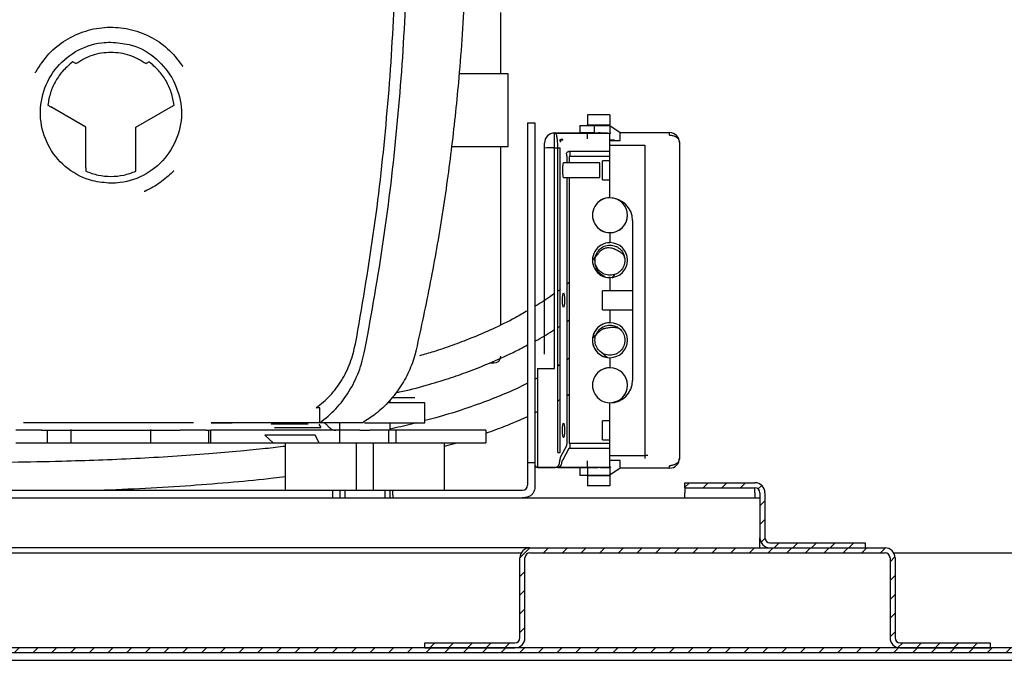
# Model space of a CAD drawing. Units: millimetres. Extents: x 7770 to 975806, y -37393 to 16511.
# Drawn here: x 26413 to 26610, y -30155 to -30027 of the extents above; entities that cross this region are included whole.
import ezdxf

# ---------------------------------------------------------------- set-up
doc = ezdxf.new("R2010")
doc.units = ezdxf.units.MM
doc.layers.add('A_VOLL', color=3, linetype='CONTINUOUS', lineweight=18)
doc.layers.add('VOLL', color=3, linetype='CONTINUOUS', lineweight=25)
pattern_1 = [(45, (-28189.7326, -26062.3688), (-1.87088669, 1.87088669), [])]

msp = doc.modelspace()

# ---------------------------------------------------------------- hatches: boundary and pattern name
at = {"layer": 'A_VOLL', "linetype": 'Continuous', "lineweight": 18}
h = msp.add_hatch(dxfattribs=at)
h.set_pattern_fill('ANSI31', color=6, scale=0.833333, style=0)
h.set_pattern_definition(pattern_1)
edge = h.paths.add_edge_path(flags=0)
edge.add_line((26546.36, -30119.87), (26546.36, -30120.87))
edge.add_line((26546.36, -30120.87), (26560.36, -30120.87))
edge.add_arc((26560.36, -30121.87), 1, 0, 90, ccw=False)
edge.add_line((26561.36, -30121.87), (26561.36, -30130.87))
edge.add_arc((26563.36, -30130.87), 2, 180, 270)
edge.add_line((26563.36, -30132.87), (26582.36, -30132.87))
edge.add_line((26582.36, -30132.87), (26582.36, -30131.87))
edge.add_line((26582.36, -30131.87), (26563.36, -30131.87))
edge.add_arc((26563.36, -30130.87), 1, 180, 270, ccw=False)
edge.add_line((26562.36, -30130.87), (26562.36, -30121.87))
edge.add_arc((26560.36, -30121.87), 2, 0, 90)
edge.add_line((26560.36, -30119.87), (26546.36, -30119.87))
h = msp.add_hatch(dxfattribs=at)
h.set_pattern_fill('ANSI31', color=6, scale=0.833333, style=0)
h.set_pattern_definition([(45, (24160.2748, -33157.7258), (-1.8708867, 1.8708867), [])])
edge = h.paths.add_edge_path(flags=0)
edge.add_line((26494.36, -30151.87), (26494.36, -30152.87))
edge.add_line((26494.36, -30152.87), (26512.36, -30152.87))
edge.add_arc((26512.36, -30150.87), 2, 270, 360)
edge.add_line((26514.36, -30150.87), (26514.36, -30134.87))
edge.add_arc((26515.36, -30134.87), 1, 90, 180, ccw=False)
edge.add_line((26515.36, -30133.87), (26586.36, -30133.87))
edge.add_arc((26586.36, -30134.87), 1, 0, 90, ccw=False)
edge.add_line((26587.36, -30134.87), (26587.36, -30150.87))
edge.add_arc((26589.36, -30150.87), 2, 180, 270)
edge.add_line((26589.36, -30152.87), (26607.36, -30152.87))
edge.add_line((26607.36, -30152.87), (26607.36, -30151.87))
edge.add_line((26607.36, -30151.87), (26589.36, -30151.87))
edge.add_arc((26589.36, -30150.87), 1, 180, 270, ccw=False)
edge.add_line((26588.36, -30150.87), (26588.36, -30134.87))
edge.add_arc((26586.36, -30134.87), 2, 0, 90)
edge.add_line((26586.36, -30132.87), (26515.36, -30132.87))
edge.add_arc((26515.36, -30134.87), 2, 90, 180)
edge.add_line((26513.36, -30134.87), (26513.36, -30150.87))
edge.add_arc((26512.36, -30150.87), 1, 270, 360, ccw=False)
edge.add_line((26512.36, -30151.87), (26494.36, -30151.87))
h = msp.add_hatch(dxfattribs=at)
h.set_pattern_fill('ANSI31', color=6, scale=0.833333, style=0)
h.set_pattern_definition(pattern_1)
edge = h.paths.add_edge_path(flags=0)
edge.add_line((26092.36, -30151.87), (26093.36, -30151.87))
edge.add_line((26093.36, -30151.87), (26093.36, -30135.87))
edge.add_arc((26094.36, -30135.87), 1, 90, 180, ccw=False)
edge.add_line((26094.36, -30134.87), (26115.36, -30134.87))
edge.add_arc((26115.36, -30135.87), 1, 0, 90, ccw=False)
edge.add_line((26116.36, -30135.87), (26116.36, -30151.87))
edge.add_arc((26118.36, -30151.87), 2, 180, 270)
edge.add_line((26118.36, -30153.87), (26693.36, -30153.87))
edge.add_arc((26693.36, -30151.87), 2, 270, 360)
edge.add_line((26695.36, -30151.87), (26695.36, -30135.87))
edge.add_arc((26696.36, -30135.87), 1, 90, 180, ccw=False)
edge.add_line((26696.36, -30134.87), (26717.36, -30134.87))
edge.add_arc((26717.36, -30135.87), 1, 0, 90, ccw=False)
edge.add_line((26718.36, -30135.87), (26718.36, -30151.87))
edge.add_line((26718.36, -30151.87), (26719.36, -30151.87))
edge.add_line((26719.36, -30151.87), (26719.36, -30135.87))
edge.add_arc((26717.36, -30135.87), 2, 0, 90)
edge.add_line((26717.36, -30133.87), (26696.36, -30133.87))
edge.add_arc((26696.36, -30135.87), 2, 90, 180)
edge.add_line((26694.36, -30135.87), (26694.36, -30151.87))
edge.add_arc((26693.36, -30151.87), 1, 270, 360, ccw=False)
edge.add_line((26693.36, -30152.87), (26118.36, -30152.87))
edge.add_arc((26118.36, -30151.87), 1, 180, 270, ccw=False)
edge.add_line((26117.36, -30151.87), (26117.36, -30135.87))
edge.add_arc((26115.36, -30135.87), 2, 0, 90)
edge.add_line((26115.36, -30133.87), (26094.36, -30133.87))
edge.add_arc((26094.36, -30135.87), 2, 90, 180)
edge.add_line((26092.36, -30135.87), (26092.36, -30151.87))

# ---------------------------------------------------------------- linework, layer by layer
at = {"layer": 'VOLL', "color": 3, "true_color": 0x00ff00}
for p, q in [((26509.51, -30038.12), (26509.51, -30025.81)), ((26424.52, -30036.03), (26423.93, -30035.69)), ((26439.19, -30035.69), (26438.6, -30036.03)), ((26511.01, -30052.62), (26511.01, -30038.12)), ((26418.93, -30044.35), (26419.52, -30044.69)), ((26426.56, -30048.75), (26419.52, -30044.69)), ((26436.56, -30048.75), (26443.6, -30044.69)), ((26443.6, -30044.69), (26444.19, -30044.35)), ((26526.86, -30046.27), (26526.86, -30046.27)), ((26526.86, -30046.27), (26526.86, -30046.77)), ((26531.36, -30046.27), (26526.86, -30046.27)), ((26526.86, -30046.77), (26526.86, -30048.27)), ((26531.36, -30046.27), (26531.36, -30046.77)), ((26531.36, -30046.27), (26531.36, -30046.27)), ((26531.36, -30046.77), (26531.36, -30048.27)), ((26426.56, -30056.89), (26426.56, -30048.75)), ((26436.56, -30056.89), (26436.56, -30048.75)), ((26514.86, -30047.87), (26514.86, -30098.77)), ((26514.86, -30047.87), (26516.36, -30047.87)), ((26516.36, -30047.87), (26516.36, -30098.77)), ((26525.36, -30048.4), (26525.36, -30049.85)), ((26525.36, -30048.4), (26531.36, -30048.4)), ((26526.86, -30048.27), (26531.36, -30048.27)), ((26526.86, -30048.4), (26526.86, -30048.27)), ((26528.28, -30049.85), (26528.28, -30048.4)), ((26531.36, -30048.4), (26531.36, -30048.43)), ((26531.36, -30048.43), (26533.39, -30049.85)), ((26531.36, -30048.61), (26531.36, -30049.75)), ((26520.26, -30049.92), (26520.43, -30049.92)), ((26520.26, -30049.93), (26531.36, -30049.93)), ((26520.26, -30052.92), (26520.26, -30049.93)), ((26521, -30049.92), (26526.86, -30049.92)), ((26525.36, -30049.85), (26528.28, -30049.85)), ((26526.86, -30049.93), (26526.86, -30049.85)), ((26526.86, -30049.92), (26528.98, -30049.92)), ((26526.86, -30051.11), (26526.86, -30049.93)), ((26529.46, -30049.92), (26530.87, -30049.92)), ((26531.36, -30049.93), (26531.36, -30049.92)), ((26531.54, -30050.03), (26531.36, -30049.92)), ((26531.36, -30051.97), (26531.36, -30049.93)), ((26533.39, -30049.85), (26543.26, -30049.85)), ((26533.39, -30050.35), (26533.39, -30049.85)), ((26533.39, -30051.4), (26533.39, -30050.35)), ((26509.51, -30088.3), (26509.51, -30052.62)), ((26518.26, -30051.92), (26518.26, -30051.93)), ((26518.26, -30094), (26518.26, -30051.93)), ((26520.26, -30096.99), (26520.26, -30052.92)), ((26520.26, -30052.92), (26520.93, -30052.92)), ((26520.93, -30113.8), (26520.93, -30052.92)), ((26521.32, -30051.34), (26521.39, -30051.75)), ((26521.42, -30113.8), (26521.42, -30052.92)), ((26532.29, -30051.33), (26531.36, -30051.33)), ((26531.36, -30051.4), (26533.39, -30051.4)), ((26531.36, -30052.96), (26531.36, -30051.97)), ((26531.36, -30052.33), (26538.36, -30052.33)), ((26531.36, -30062.86), (26531.36, -30052.96)), ((26538.36, -30052.33), (26538.36, -30114.39)), ((26545.26, -30051.85), (26545.26, -30114.95)), ((26522.7, -30054.59), (26522.7, -30055.88)), ((26531.36, -30053.62), (26523.14, -30053.62)), ((26523.2, -30054.59), (26523.2, -30055.88)), ((26531.36, -30054.59), (26523.2, -30054.59)), ((26523.36, -30053.62), (26523.36, -30054.49)), ((26523.36, -30054.49), (26523.36, -30054.59)), ((26426.56, -30056.89), (26426.56, -30057.57)), ((26436.56, -30057.57), (26436.56, -30056.89)), ((26529.36, -30055.88), (26522.07, -30055.88)), ((26529.36, -30058.83), (26529.36, -30055.88)), ((26531.36, -30055.46), (26529.86, -30055.46)), ((26529.86, -30059.26), (26529.86, -30055.46)), ((26522.07, -30058.83), (26529.36, -30058.83)), ((26522.7, -30058.83), (26522.7, -30112.02)), ((26523.2, -30058.83), (26523.2, -30112.02)), ((26529.86, -30059.26), (26531.36, -30059.26)), ((26531.36, -30062.9), (26531.36, -30062.86)), ((26527.86, -30066.35), (26527.86, -30066.36)), ((26534.86, -30066.36), (26534.86, -30066.35)), ((26535.86, -30067.4), (26535.86, -30099.4)), ((26531.36, -30069.86), (26531.36, -30069.85)), ((26531.36, -30069.85), (26531.36, -30069.85)), ((26531.36, -30069.86), (26531.36, -30071.85)), ((26531.36, -30071.86), (26531.36, -30071.85)), ((26527.86, -30075.35), (26527.86, -30075.36)), ((26532.35, -30078.16), (26531.7, -30078.92)), ((26523.2, -30079.83), (26522.7, -30080.22)), ((26531.36, -30078.86), (26531.36, -30078.85)), ((26531.36, -30078.85), (26531.36, -30078.85)), ((26531.36, -30078.86), (26531.36, -30081.46)), ((26535.86, -30081.46), (26529.86, -30081.46)), ((26529.86, -30085.26), (26529.86, -30081.46)), ((26529.86, -30085.26), (26535.86, -30085.26)), ((26531.36, -30085.26), (26531.36, -30087.85)), ((26520.93, -30088.82), (26521.42, -30088.52)), ((26522.7, -30087.66), (26523.2, -30087.31)), ((26531.36, -30087.86), (26531.36, -30087.85)), ((26527.86, -30091.35), (26527.86, -30091.36)), ((26527.88, -30091.76), (26527.88, -30091.76)), ((26518.26, -30094.16), (26518.26, -30094)), ((26528.49, -30093.36), (26528.49, -30093.36)), ((26521.42, -30096.2), (26520.93, -30096.52)), ((26523.2, -30094.96), (26522.7, -30095.32)), ((26531.36, -30094.86), (26531.36, -30094.85)), ((26531.36, -30094.85), (26531.36, -30094.85)), ((26531.36, -30094.86), (26531.36, -30096.85)), ((26516.86, -30096.99), (26516.86, -30113.8)), ((26516.86, -30096.99), (26520.26, -30096.99)), ((26531.36, -30096.86), (26531.36, -30096.85)), ((26514.86, -30098.77), (26514.86, -30102.97)), ((26516.36, -30098.77), (26516.36, -30102.97)), ((26516.86, -30098.92), (26516.36, -30099.18)), ((26527.86, -30100.35), (26527.86, -30100.36)), ((26534.86, -30100.36), (26534.86, -30100.35)), ((26522.7, -30102.47), (26523.2, -30102.16)), ((26494.36, -30103.87), (26486.92, -30103.87)), ((26487.36, -30103.35), (26487.36, -30103.87)), ((26492.36, -30102.87), (26487.75, -30102.87)), ((26494.36, -30107.87), (26494.36, -30103.87)), ((26514.86, -30102.97), (26514.86, -30120.37)), ((26516.36, -30102.97), (26516.36, -30120.37)), ((26520.93, -30103.51), (26521.42, -30103.24)), ((26531.36, -30103.86), (26531.36, -30103.86)), ((26531.36, -30114), (26531.36, -30103.86)), ((26473.35, -30104.87), (26472.62, -30104.87)), ((26473.35, -30107.87), (26473.35, -30104.87)), ((26516.36, -30105.88), (26516.86, -30105.64)), ((26472.73, -30107.87), (26461.53, -30107.87)), ((26470.98, -30108.16), (26463.62, -30108.16)), ((26473.13, -30108.16), (26473.52, -30108.84)), ((26475.28, -30108.85), (26474.58, -30108.15)), ((26477.36, -30111.87), (26477.36, -30107.87)), ((26482.24, -30107.87), (26494.36, -30107.87)), ((26487.36, -30107.87), (26487.36, -30109.37)), ((26531.36, -30107.46), (26529.86, -30107.46)), ((26529.86, -30111.26), (26529.86, -30107.46)), ((26417.7, -30109.37), (26412.56, -30109.37)), ((26418.91, -30111.97), (26418.91, -30109.27)), ((26423.56, -30109.21), (26423.56, -30112.03)), ((26439.56, -30112.03), (26439.56, -30109.21)), ((26450.56, -30109.37), (26445.42, -30109.37)), ((26451.06, -30109.37), (26451.06, -30111.87)), ((26481.36, -30109.37), (26451.56, -30109.37)), ((26451.56, -30111.87), (26451.56, -30109.37)), ((26464.28, -30108.84), (26473.52, -30108.84)), ((26488.56, -30109.37), (26483.36, -30109.37)), ((26487.06, -30109.21), (26487.06, -30112.03)), ((26488.56, -30109.37), (26488.56, -30111.87)), ((26506.56, -30109.37), (26506.56, -30111.87)), ((26412.56, -30111.87), (26417.7, -30111.87)), ((26445.42, -30111.87), (26450.56, -30111.87)), ((26451.56, -30111.87), (26481.36, -30111.87)), ((26464.01, -30111.87), (26462.36, -30110.37)), ((26472.39, -30110.37), (26462.36, -30110.37)), ((26466.45, -30121.37), (26466.45, -30111.87)), ((26473.23, -30111.87), (26472.39, -30110.37)), ((26480.68, -30121.37), (26480.68, -30111.87)), ((26480.68, -30111.87), (26481.13, -30111.87)), ((26483.36, -30111.87), (26488.56, -30111.87)), ((26483.59, -30111.87), (26484.04, -30111.87)), ((26484.04, -30121.37), (26484.04, -30111.87)), ((26498.27, -30112.57), (26500.73, -30111.87)), ((26498.27, -30121.37), (26498.27, -30111.87)), ((26531.36, -30112.02), (26523.2, -30112.02)), ((26523.36, -30112.02), (26523.36, -30112.22)), ((26529.86, -30111.26), (26531.36, -30111.26)), ((26516.86, -30113.8), (26516.86, -30116.8)), ((26522.65, -30112.5), (26521.4, -30114.83)), ((26523.14, -30112.98), (26521.9, -30115.31)), ((26531.36, -30112.98), (26523.14, -30112.98)), ((26523.36, -30112.22), (26523.36, -30112.98)), ((26531.36, -30115), (26531.36, -30114)), ((26516.36, -30115.87), (26514.86, -30115.87)), ((26521.4, -30114.84), (26521.31, -30115.31)), ((26526.86, -30116.8), (26526.86, -30115.51)), ((26531.36, -30114.39), (26538.36, -30114.39)), ((26531.36, -30115), (26531.36, -30115)), ((26531.36, -30116.81), (26531.36, -30115)), ((26533.39, -30115.4), (26531.36, -30115.4)), ((26533.39, -30116.45), (26533.39, -30115.4)), ((26538.36, -30114.39), (26538.36, -30114.99)), ((26516.86, -30116.8), (26520.43, -30116.8)), ((26531.36, -30116.81), (26516.86, -30116.81)), ((26520.94, -30116.8), (26526.86, -30116.8)), ((26525.36, -30116.95), (26525.36, -30118.4)), ((26526.86, -30116.8), (26528.98, -30116.8)), ((26526.86, -30116.81), (26526.86, -30118.45)), ((26529.46, -30116.8), (26530.87, -30116.81)), ((26531.36, -30116.79), (26531.5, -30116.71)), ((26531.36, -30116.81), (26531.36, -30118.46)), ((26533.39, -30116.95), (26531.36, -30118.37)), ((26533.39, -30116.95), (26533.39, -30116.45)), ((26543.26, -30116.95), (26533.39, -30116.95)), ((26531.36, -30118.4), (26525.36, -30118.4)), ((26526.86, -30118.46), (26526.86, -30118.45)), ((26526.86, -30118.46), (26526.86, -30119.96)), ((26531.36, -30118.46), (26526.86, -30118.46)), ((26526.86, -30119.96), (26526.86, -30120.46)), ((26531.36, -30118.46), (26531.36, -30119.96)), ((26531.36, -30119.96), (26531.36, -30120.46)), ((26546.36, -30119.87), (26560.36, -30119.87)), ((26546.36, -30120.87), (26546.36, -30119.87)), ((26344.36, -30121.37), (26513.86, -30121.37)), ((26475.86, -30121.37), (26475.86, -30122.87)), ((26477.36, -30121.37), (26477.36, -30122.87)), ((26478.36, -30121.37), (26478.36, -30122.87)), ((26486.36, -30121.37), (26486.36, -30122.87)), ((26487.36, -30121.37), (26487.36, -30122.87)), ((26531.36, -30120.46), (26526.86, -30120.46)), ((26546.36, -30120.87), (26560.36, -30120.87)), ((26546.36, -30120.87), (26546.36, -30121.87)), ((26546.36, -30122.87), (26546.36, -30121.87)), ((26560.36, -30121.87), (26560.36, -30120.87)), ((26560.36, -30121.87), (26560.36, -30122.87)), ((26561.36, -30121.87), (26561.36, -30130.87)), ((26562.36, -30121.87), (26562.36, -30130.87)), ((26344.36, -30122.87), (26513.86, -30122.87)), ((26513.86, -30122.87), (26561.36, -30122.87)), ((26561.36, -30132.87), (26561.36, -30130.87)), ((26563.36, -30131.87), (26582.36, -30131.87)), ((26582.36, -30131.87), (26582.36, -30132.87)), ((26515.36, -30132.87), (26211.36, -30132.87)), ((26515.36, -30132.87), (26586.36, -30132.87)), ((26563.36, -30132.87), (26582.36, -30132.87)), ((26213.09, -30133.87), (26513.63, -30133.87)), ((26513.36, -30150.87), (26513.36, -30134.87)), ((26514.36, -30150.87), (26514.36, -30134.87)), ((26515.36, -30133.87), (26586.36, -30133.87)), ((26587.36, -30134.87), (26587.36, -30150.87)), ((26588.09, -30133.87), (26694.36, -30133.87)), ((26588.36, -30134.87), (26588.36, -30150.87)), ((26693.36, -30152.87), (26118.36, -30152.87)), ((26494.36, -30151.87), (26512.36, -30151.87)), ((26494.36, -30152.87), (26494.36, -30151.87)), ((26494.36, -30152.87), (26512.36, -30152.87)), ((26589.36, -30151.87), (26607.36, -30151.87)), ((26589.36, -30152.87), (26607.36, -30152.87)), ((26607.36, -30151.87), (26607.36, -30152.87)), ((26693.36, -30153.87), (26118.36, -30153.87)), ((26119.36, -30155.37), (26692.36, -30155.37))]:
    msp.add_line(p, q, dxfattribs=at)
at = {"layer": 'VOLL', "color": 3, "true_color": 0x00ff00, "flags": 128}
msp.add_lwpolyline([(26538.96, -30114.39), (26538.92, -30114.39), (26538.74, -30114.39), (26538.56, -30114.39), (26538.36, -30114.39)], dxfattribs=at)
at = {"layer": 'VOLL', "color": 3, "true_color": 0x00ff00}
for centre, radius, start, end in [((26520.26, -30051.92), 2, 90, 180), ((26520.26, -30051.92), 2, 90.0004, 179.9992), ((26520.26, -30051.93), 2, 90, 180), ((26521.01, -30050.27), 0.354, 101.1037, 128.7229), ((26529.06, -30411.5), 361.58, 89.937, 90.0135), ((26531.27, -29700.81), 349.12, 269.9336, 270.0143), ((26543.26, -30051.85), 2, 0, 90), ((26519.76, -30915.04), 862.12, 89.96684, 90.09976), ((26521.03, -29759.74), 293.17, 269.9792, 270.076), ((26521.92, -30051.8), 0.511, 91.7119, 176.8881), ((26531.36, -30066.35), 3.5, 89.9996, 270.0004), ((26531.36, -30066.36), 3.5, 89.9996, 270.0004), ((26531.36, -30066.36), 3.5, 270.0001, 89.9999), ((26531.36, -30067.4), 4.5, 0, 90), ((26531.36, -30066.35), 3.5, 270.0003, 69.6858), ((26531.36, -30075.35), 3.5, 89.9996, 270.0004), ((26531.36, -30075.36), 3.5, 89.9997, 270.0003), ((26531.36, -30075.35), 3.5, 270.0001, 89.9999), ((26531.36, -30091.35), 3.5, 89.9997, 270.0003), ((26531.36, -30091.36), 3.5, 89.9995, 186.5628), ((26531.36, -30091.35), 3.5, 270.0002, 89.9998), ((26531.36, -30091.36), 3.5, 186.5601, 214.8518), ((26531.36, -30091.36), 3.5, 214.8494, 270.0003), ((26508.16, -30094.56), 1.35, 270, 359.4401), ((26531.36, -30100.35), 3.5, 89.9997, 270.0003), ((26531.36, -30100.36), 3.5, 89.9997, 270.0003), ((26531.36, -30100.35), 3.5, 270.0002, 89.9998), ((26531.36, -30100.36), 3.5, 270.0002, 89.9998), ((26531.36, -30099.4), 4.5, 270, 0), ((26473.88, -30108.87), 1, 47.2029, 90), ((26476.54, -30107.58), 1.79, 223.647, 270), ((26521.04, -29844.44), 269.36, 269.9749, 270.0802), ((26543.26, -30114.95), 2, 270, 0), ((26516.86, -30116.3), 0.5, 180.0008, 269.9992), ((26516.86, -30116.31), 0.5, 180, 270), ((26529.04, -30473.88), 357.08, 89.933, 90.0105), ((26531.26, -29777.01), 339.8, 269.9342, 270.0171), ((26560.36, -30121.87), 2, 0, 90), ((26513.86, -30120.37), 1, 270, 0), ((26560.36, -30121.87), 1, 0, 90), ((26563.36, -30130.87), 2, 180, 270), ((26563.36, -30130.87), 1, 180, 270), ((26515.36, -30134.87), 2, 90, 180), ((26586.36, -30134.87), 2, 0, 90), ((26515.36, -30134.87), 1, 90, 180), ((26586.36, -30134.87), 1, 0, 90), ((26512.36, -30150.87), 1, 270, 0), ((26512.36, -30150.87), 2, 270, 0), ((26589.36, -30150.87), 2, 180, 270), ((26589.36, -30150.87), 1, 180, 270)]:
    msp.add_arc(centre, radius, start, end, dxfattribs=at)
for centre, major_axis, ratio, start_param, end_param in [((26522.07, -30057.36), (0, 1.47), 0.142322, 0.000012, 3.141605), ((26488.01, -30121.37), (0, 1.5), 0.1, 1.570796, 3.141593)]:
    msp.add_ellipse(centre, major_axis=major_axis, ratio=ratio, start_param=start_param, end_param=end_param, dxfattribs=at)
for centre in [(26522.07, -30083.36), (26522.07, -30109.36)]:
    msp.add_ellipse(centre, major_axis=(0, 1.47), ratio=0.142322, dxfattribs=at)
for points, knots in [([(26480.47, -30092.08), (26481.73, -30084.81), (26484.25, -30070.28), (26486.72, -30048.23), (26488.33, -30026.08), (26488.52, -30011.27), (26488.62, -30003.87)], [0, 0, 0, 0, 0.2499984, 0.4999999, 0.7499984, 1, 1, 1, 1]), ([(26482.37, -30093.31), (26483.69, -30085.95), (26486.32, -30071.23), (26488.92, -30048.87), (26490.6, -30026.4), (26490.8, -30011.37), (26490.91, -30003.87)], [0, 0, 0, 0, 0.249817, 0.5, 0.750183, 1, 1, 1, 1]), ([(26502.65, -30003.87), (26502.58, -30009.7), (26502.43, -30021.39), (26501.33, -30037.62), (26499.78, -30052.56), (26497.88, -30066.2), (26495.53, -30079.8), (26493.57, -30088.8), (26492.59, -30093.31)], [0, 0, 0, 0, 0.194132, 0.38863, 0.541023, 0.693593, 0.846705, 1, 1, 1, 1]), ([(26416.58, -30037.62), (26417.38, -30036.4), (26418.98, -30033.94), (26422.46, -30031.19), (26426.46, -30029.35), (26430.81, -30028.6), (26435.22, -30028.97), (26439.36, -30030.45), (26443.07, -30032.9), (26444.87, -30035.21), (26445.77, -30036.36)], [0, 0, 0, 0, 0.125, 0.25, 0.374999, 0.5, 0.625, 0.75, 0.875, 1, 1, 1, 1]), ([(26431.56, -30059.97), (26430.33, -30059.87), (26427.26, -30059.63), (26422.75, -30057.32), (26419.03, -30053.11), (26417.22, -30047.75), (26417.59, -30042.12), (26420.08, -30037.06), (26424.32, -30033.35), (26428.5, -30031.89), (26430.95, -30031.79), (26431.56, -30031.77)], [0, 0, 0, 0, 0.083587, 0.208519, 0.333453, 0.458385, 0.583318, 0.708251, 0.833184, 0.958117, 1, 1, 1, 1]), ([(26431.56, -30031.77), (26432.79, -30031.86), (26435.84, -30032.11), (26440.46, -30034.36), (26442.67, -30037.33), (26443.77, -30038.82)], [0, 0, 0, 0, 0.250671, 0.625336, 1, 1, 1, 1]), ([(26424.52, -30036.03), (26425.6, -30035.39), (26427.77, -30034.11), (26431.56, -30033.59), (26435.35, -30034.11), (26437.52, -30035.39), (26438.6, -30036.03)], [0, 0, 0, 0, 0.25, 0.5, 0.75, 1, 1, 1, 1]), ([(26423.93, -30035.69), (26423.27, -30036.24), (26421.96, -30037.35), (26420.48, -30039.47), (26419.38, -30041.81), (26419.08, -30043.5), (26418.93, -30044.35)], [0, 0, 0, 0, 0.25, 0.500001, 0.750001, 1, 1, 1, 1]), ([(26444.19, -30044.35), (26444.04, -30043.5), (26443.74, -30041.81), (26442.65, -30039.47), (26441.16, -30037.35), (26439.85, -30036.24), (26439.19, -30035.69)], [0, 0, 0, 0, 0.25, 0.5, 0.75, 1, 1, 1, 1]), ([(26445.77, -30036.36), (26445.79, -30036.38), (26445.82, -30036.43), (26445.86, -30036.49), (26445.89, -30036.54), (26445.91, -30036.57), (26445.92, -30036.58)], [0, 0, 0, 0, 0.251442, 0.503585, 0.753059, 1, 1, 1, 1]), ([(26416.45, -30037.86), (26416.46, -30037.84), (26416.47, -30037.82), (26416.51, -30037.76), (26416.54, -30037.69), (26416.57, -30037.65), (26416.58, -30037.62)], [0, 0, 0, 0, 0.246994, 0.496505, 0.748566, 1, 1, 1, 1]), ([(26443.77, -30038.82), (26444.51, -30040.52), (26445.99, -30043.93), (26445.51, -30049.62), (26443.04, -30054.67), (26438.8, -30058.38), (26434.62, -30059.84), (26432.18, -30059.94), (26431.56, -30059.97)], [0, 0, 0, 0, 0.1874327, 0.3748653, 0.5622981, 0.7497311, 0.9371643, 1, 1, 1, 1]), ([(26510.95, -30038.12), (26510.97, -30038.12), (26511.07, -30038.12), (26510.55, -30038.12), (26509.38, -30038.12), (26507.49, -30038.12), (26504.99, -30038.12), (26502.84, -30038.12), (26501.44, -30038.12), (26501.18, -30038.12)], [0, 0, 0, 0, 0.040707, 0.224045, 0.407381, 0.590718, 0.774055, 0.957392, 1, 1, 1, 1]), ([(26520.43, -30049.92), (26520.53, -30049.92), (26520.73, -30049.92), (26520.92, -30049.92), (26521, -30049.92)], [0, 0, 0, 0, 0.544492, 1, 1, 1, 1]), ([(26520.43, -30049.92), (26520.5, -30049.93), (26520.62, -30049.93), (26520.73, -30049.98), (26520.79, -30050)], [0, 0, 0, 0, 0.548676, 1, 1, 1, 1]), ([(26520.93, -30052.92), (26520.92, -30052.53), (26520.9, -30051.74), (26520.79, -30050.72), (26520.68, -30050.34), (26520.62, -30050.15)], [0, 0, 0, 0, 0.332908, 0.666217, 1, 1, 1, 1]), ([(26521.32, -30051.34), (26521.35, -30051.32), (26521.39, -30051.26), (26521.5, -30051.19), (26521.64, -30051.14), (26521.73, -30051.12), (26521.78, -30051.11)], [0, 0, 0, 0, 0.2445935, 0.5000123, 0.7554035, 1, 1, 1, 1]), ([(26521.78, -30051.11), (26521.79, -30051.14), (26521.81, -30051.18), (26521.84, -30051.23), (26521.87, -30051.26), (26521.88, -30051.27), (26521.89, -30051.28)], [0, 0, 0, 0, 0.370111, 0.593877, 0.803779, 1, 1, 1, 1]), ([(26543.26, -30050.35), (26543.26, -30050.29), (26543.26, -30050.16), (26543.26, -30049.99), (26543.26, -30049.88), (26543.26, -30049.86), (26543.26, -30049.85)], [0, 0, 0, 0, 0.250004, 0.500007, 0.749999, 1, 1, 1, 1]), ([(26543.26, -30050.35), (26543.38, -30050.36), (26543.61, -30050.37), (26543.96, -30050.44), (26544.29, -30050.56), (26544.72, -30050.8), (26545.16, -30051.23), (26545.23, -30051.64), (26545.26, -30051.85)], [0, 0, 0, 0, 0.0979713, 0.1984803, 0.3071703, 0.4245787, 0.693988, 1, 1, 1, 1]), ([(26499.69, -30052.62), (26500.75, -30052.62), (26502.88, -30052.62), (26505.62, -30052.62), (26507.9, -30052.62), (26509.62, -30052.62), (26510.65, -30052.62), (26511.09, -30052.62), (26510.98, -30052.62), (26510.97, -30052.62)], [0, 0, 0, 0, 0.160391, 0.324131, 0.487871, 0.651611, 0.815351, 0.979092, 1, 1, 1, 1]), ([(26521.39, -30051.75), (26521.4, -30051.76), (26521.4, -30051.77), (26521.4, -30051.77), (26521.4, -30051.78)], [0, 0, 0, 0, 0.5639029, 1, 1, 1, 1]), ([(26521.89, -30051.28), (26521.89, -30051.28), (26521.89, -30051.29), (26521.9, -30051.29), (26521.9, -30051.29)], [0, 0, 0, 0, 0.55906, 1, 1, 1, 1]), ([(26522.65, -30054.11), (26522.66, -30054.04), (26522.68, -30053.92), (26522.79, -30053.76), (26522.95, -30053.65), (26523.08, -30053.63), (26523.14, -30053.62)], [0, 0, 0, 0, 0.2500005, 0.499998, 0.7500176, 1, 1, 1, 1]), ([(26522.65, -30054.11), (26522.66, -30054.13), (26522.67, -30054.17), (26522.69, -30054.3), (26522.7, -30054.44), (26522.7, -30054.54), (26522.7, -30054.59)], [0, 0, 0, 0, 0.280948, 0.561, 0.780617, 1, 1, 1, 1]), ([(26426.56, -30057.57), (26427.37, -30057.86), (26428.98, -30058.44), (26431.56, -30058.67), (26434.14, -30058.44), (26435.75, -30057.86), (26436.56, -30057.57)], [0, 0, 0, 0, 0.250001, 0.5, 0.750001, 1, 1, 1, 1]), ([(26443.91, -30057.7), (26443.09, -30058.47), (26441.46, -30060.01), (26439.46, -30061.01), (26438.46, -30061.52)], [0, 0, 0, 0, 0.500002, 1, 1, 1, 1]), ([(26444.09, -30057.51), (26444.08, -30057.52), (26444.06, -30057.54), (26444.01, -30057.59), (26443.96, -30057.64), (26443.92, -30057.68), (26443.91, -30057.7)], [0, 0, 0, 0, 0.246926, 0.496369, 0.748501, 1, 1, 1, 1]), ([(26438.46, -30061.52), (26438.43, -30061.53), (26438.38, -30061.55), (26438.31, -30061.58), (26438.25, -30061.6), (26438.23, -30061.61), (26438.21, -30061.62)], [0, 0, 0, 0, 0.251438, 0.503629, 0.753097, 1, 1, 1, 1]), ([(26534.36, -30075.35), (26534.32, -30074.96), (26534.22, -30074.18), (26533.64, -30073.34), (26533.04, -30072.84), (26532.34, -30072.48), (26531.55, -30072.32), (26530.77, -30072.39), (26530.02, -30072.62), (26529.19, -30073.18), (26528.51, -30074.18), (26528.29, -30075.36), (26528.47, -30076.34), (26528.85, -30077.03), (26529.35, -30077.64), (26530.02, -30078.09), (26530.77, -30078.32), (26531.55, -30078.39), (26532.34, -30078.23), (26533.04, -30077.87), (26533.65, -30077.37), (26534.22, -30076.53), (26534.32, -30075.75), (26534.36, -30075.35)], [0, 0, 0, 0, 0.062378, 0.124858, 0.156136, 0.187487, 0.250029, 0.281305, 0.31255, 0.375055, 0.437445, 0.499933, 0.562316, 0.593544, 0.624882, 0.687424, 0.718728, 0.750043, 0.812539, 0.843831, 0.875068, 0.937571, 1, 1, 1, 1]), ([(26534.33, -30074.94), (26534.29, -30074.76), (26534.21, -30074.45), (26533.81, -30074.02), (26533.31, -30073.66), (26532.82, -30073.4), (26532.55, -30073.28), (26532.15, -30073.1), (26531.59, -30072.92), (26531.02, -30072.89), (26530.66, -30072.92), (26530.4, -30072.98), (26530.17, -30073.06), (26529.87, -30073.2), (26529.41, -30073.52), (26528.98, -30074), (26528.55, -30074.56), (26528.18, -30075.05), (26527.86, -30075.39), (26527.83, -30075.43)], [0, 0, 0, 0, 0.175374, 0.304237, 0.392575, 0.424391, 0.438132, 0.450973, 0.504443, 0.535772, 0.551453, 0.566673, 0.582218, 0.598789, 0.636886, 0.732729, 0.858833, 0.984228, 1, 1, 1, 1]), ([(26530.34, -30078.65), (26530.22, -30078.6), (26529.86, -30078.46), (26529.4, -30078.07), (26528.92, -30077.48), (26528.54, -30076.71), (26528.33, -30075.78), (26528.37, -30075.22), (26528.4, -30074.92)], [0, 0, 0, 0, 0.062361, 0.180455, 0.328004, 0.509236, 0.730533, 1, 1, 1, 1]), ([(26531.41, -30078.84), (26531.39, -30078.84), (26531.34, -30078.83), (26531.26, -30078.83), (26531.19, -30078.82), (26531.16, -30078.82)], [0, 0, 0, 0, 0.324493, 0.756619, 1, 1, 1, 1]), ([(26520.26, -30082.03), (26519.21, -30082.79), (26517.99, -30083.67), (26516.57, -30084.48), (26516.36, -30084.6)], [0, 0, 0, 0, 0.853596, 1, 1, 1, 1]), ([(26521.42, -30081.22), (26521.35, -30081.29), (26521.2, -30081.41), (26521.02, -30081.53), (26520.93, -30081.58)], [0, 0, 0, 0, 0.504928, 1, 1, 1, 1]), ([(26514.86, -30085.46), (26514.05, -30085.93), (26511.83, -30087.24), (26508.02, -30089.08), (26503.79, -30090.92), (26499.85, -30092.42), (26496.42, -30093.59), (26494.22, -30094.21), (26493.3, -30094.47)], [0, 0, 0, 0, 0.125705, 0.346595, 0.5449726, 0.7143537, 0.8799168, 1, 1, 1, 1]), ([(26534.36, -30091.35), (26534.31, -30090.96), (26534.22, -30090.18), (26533.53, -30089.18), (26532.54, -30088.52), (26531.36, -30088.27), (26530.19, -30088.52), (26529.18, -30089.18), (26528.52, -30090.18), (26528.28, -30091.35), (26528.52, -30092.53), (26529.18, -30093.53), (26530.19, -30094.19), (26531.36, -30094.43), (26532.54, -30094.19), (26533.53, -30093.53), (26534.22, -30092.53), (26534.31, -30091.75), (26534.36, -30091.35)], [0, 0, 0, 0, 0.062563, 0.12504, 0.187533, 0.250027, 0.31252, 0.375015, 0.437508, 0.500002, 0.562496, 0.624988, 0.687483, 0.749976, 0.81247, 0.874962, 0.937438, 1, 1, 1, 1]), ([(26516.36, -30091.53), (26516.54, -30091.44), (26517.92, -30090.73), (26519.17, -30089.92), (26520.26, -30089.22)], [0, 0, 0, 0, 0.131685, 1, 1, 1, 1]), ([(26533.64, -30089.4), (26533.44, -30089.23), (26533.09, -30088.93), (26532.24, -30088.8), (26531.49, -30088.82), (26530.9, -30088.91), (26530.58, -30088.97), (26530.33, -30089.03), (26530.18, -30089.07), (26530.05, -30089.1), (26529.95, -30089.14), (26529.85, -30089.18), (26529.73, -30089.24), (26529.52, -30089.37), (26529.19, -30089.63), (26528.75, -30090.07), (26528.35, -30090.5), (26528.03, -30090.82), (26527.96, -30090.89)], [0, 0, 0, 0, 0.209962, 0.368298, 0.477575, 0.51512, 0.542522, 0.553156, 0.562412, 0.571133, 0.575888, 0.581309, 0.594862, 0.612709, 0.662408, 0.782029, 0.950821, 1, 1, 1, 1]), ([(26472.62, -30104.87), (26473.58, -30104.09), (26475.5, -30102.54), (26477.77, -30099.45), (26479.54, -30095.95), (26480.16, -30093.37), (26480.47, -30092.08)], [0, 0, 0, 0, 0.249999, 0.5, 0.75, 1, 1, 1, 1]), ([(26488.53, -30101.83), (26488.77, -30101.79), (26490.82, -30101.41), (26494.36, -30100.45), (26498.96, -30099.08), (26503.2, -30097.6), (26507.49, -30095.88), (26511.46, -30094.12), (26513.91, -30092.82), (26514.86, -30092.31)], [0, 0, 0, 0, 0.025947, 0.218136, 0.386372, 0.533281, 0.695406, 0.881054, 1, 1, 1, 1]), ([(26473.35, -30107.87), (26474.44, -30106.98), (26476.63, -30105.22), (26479.24, -30101.7), (26481.28, -30097.72), (26482.01, -30094.78), (26482.37, -30093.31)], [0, 0, 0, 0, 0.25, 0.5, 0.75, 1, 1, 1, 1]), ([(26492.59, -30093.31), (26492.57, -30093.42), (26492.26, -30094.75), (26491.41, -30097.23), (26489.64, -30100.56), (26487.32, -30103.56), (26484.72, -30106.03), (26482.78, -30107.29), (26481.9, -30107.87)], [0, 0, 0, 0, 0.0187935, 0.2204494, 0.4221252, 0.6263428, 0.8305917, 1, 1, 1, 1]), ([(26530.77, -30094.73), (26530.62, -30094.63), (26530.19, -30094.32), (26529.53, -30093.71), (26529.08, -30093.31)], [0, 0, 0, 0, 0.332452, 1, 1, 1, 1]), ([(26507.35, -30095.91), (26507.42, -30095.91), (26507.91, -30095.91), (26508.18, -30095.91), (26508.1, -30095.91), (26508.09, -30095.91)], [0, 0, 0, 0, 0.115634, 0.779027, 1, 1, 1, 1]), ([(26514.86, -30099.96), (26514.74, -30100.03), (26513.54, -30100.66), (26510.84, -30101.88), (26506.59, -30103.62), (26501.74, -30105.31), (26497.59, -30106.6), (26495.1, -30107.24), (26494.36, -30107.43)], [0, 0, 0, 0, 0.022234, 0.214131, 0.432699, 0.673554, 0.903776, 1, 1, 1, 1]), ([(26448.08, -30107.87), (26446.78, -30107.87), (26443.49, -30107.87), (26437.93, -30107.87), (26431.56, -30107.87), (26425.19, -30107.87), (26419.3, -30107.87), (26415.69, -30107.87), (26414.07, -30107.87)], [0, 0, 0, 0, 0.119284, 0.302274, 0.485266, 0.668256, 0.851246, 1, 1, 1, 1]), ([(26461.53, -30107.87), (26461.51, -30107.87), (26461.47, -30107.87), (26460.9, -30107.87), (26460, -30107.87), (26458.81, -30107.87), (26457.43, -30107.87), (26455.99, -30107.87), (26454.59, -30107.87), (26453.35, -30107.87), (26452.38, -30107.87), (26451.75, -30107.87), (26451.52, -30107.87), (26451.7, -30107.87), (26452.28, -30107.87), (26453.21, -30107.87), (26454.42, -30107.87), (26455.35, -30107.87), (26455.82, -30107.87)], [0, 0, 0, 0, 0.0625, 0.125, 0.1875, 0.25, 0.3125, 0.375, 0.4375, 0.5, 0.5625, 0.625, 0.6875, 0.75, 0.8125, 0.875, 0.9375, 1, 1, 1, 1]), ([(26473.35, -30107.87), (26472.3, -30107.87), (26470.94, -30107.87), (26469.14, -30107.87), (26468.73, -30107.87)], [0, 0, 0, 0, 0.773799, 1, 1, 1, 1]), ([(26481.9, -30107.87), (26480.73, -30107.87), (26478.41, -30107.87), (26475.04, -30107.87), (26473.35, -30107.87)], [0, 0, 0, 0, 0.5, 1, 1, 1, 1]), ([(26492.7, -30107.87), (26492.36, -30107.96), (26490.62, -30108.42), (26488.82, -30108.81), (26487.36, -30109.13)], [0, 0, 0, 0, 0.1915, 1, 1, 1, 1]), ([(26506.56, -30109.94), (26507.89, -30109.46), (26510.79, -30108.42), (26513.43, -30107.25), (26514.86, -30106.61)], [0, 0, 0, 0, 0.458754, 1, 1, 1, 1]), ([(26417.7, -30109.37), (26419.98, -30109.37), (26424.52, -30109.37), (26431.56, -30109.37), (26438.6, -30109.37), (26443.14, -30109.37), (26445.42, -30109.37)], [0, 0, 0, 0, 0.25, 0.5, 0.75, 1, 1, 1, 1]), ([(26450.56, -30109.37), (26450.69, -30109.37), (26450.95, -30109.37), (26451.28, -30109.37), (26451.52, -30109.37), (26451.55, -30109.37), (26451.56, -30109.37)], [0, 0, 0, 0, 0.2500026, 0.5000026, 0.7500039, 1, 1, 1, 1]), ([(26481.36, -30109.37), (26481.39, -30109.37), (26481.45, -30109.37), (26481.91, -30109.37), (26482.57, -30109.37), (26483.1, -30109.37), (26483.36, -30109.37)], [0, 0, 0, 0, 0.249999, 0.500002, 0.749996, 1, 1, 1, 1]), ([(26506.56, -30109.37), (26506.49, -30109.37), (26506.36, -30109.37), (26505.29, -30109.37), (26503.63, -30109.37), (26501.37, -30109.37), (26498.63, -30109.37), (26495.49, -30109.37), (26492.09, -30109.37), (26489.74, -30109.37), (26488.56, -30109.37)], [0, 0, 0, 0, 0.125, 0.25, 0.375, 0.5, 0.625, 0.75, 0.875001, 1, 1, 1, 1]), ([(26417.7, -30111.87), (26419.98, -30111.87), (26424.52, -30111.87), (26431.56, -30111.87), (26438.6, -30111.87), (26443.14, -30111.87), (26445.42, -30111.87)], [0, 0, 0, 0, 0.25, 0.5, 0.75, 1, 1, 1, 1]), ([(26450.56, -30111.87), (26450.69, -30111.87), (26450.95, -30111.87), (26451.28, -30111.87), (26451.52, -30111.87), (26451.55, -30111.87), (26451.56, -30111.87)], [0, 0, 0, 0, 0.2500026, 0.5000026, 0.7500039, 1, 1, 1, 1]), ([(26481.36, -30111.87), (26481.39, -30111.87), (26481.45, -30111.87), (26481.91, -30111.87), (26482.57, -30111.87), (26483.1, -30111.87), (26483.36, -30111.87)], [0, 0, 0, 0, 0.249999, 0.500002, 0.749996, 1, 1, 1, 1]), ([(26488.56, -30111.87), (26489.74, -30111.87), (26492.09, -30111.87), (26495.49, -30111.87), (26498.63, -30111.87), (26501.37, -30111.87), (26503.63, -30111.87), (26505.29, -30111.87), (26506.36, -30111.87), (26506.49, -30111.87), (26506.56, -30111.87)], [0, 0, 0, 0, 0.124999, 0.25, 0.375, 0.5, 0.625, 0.75, 0.875, 1, 1, 1, 1]), ([(26522.7, -30112.02), (26522.7, -30112.08), (26522.7, -30112.2), (26522.68, -30112.35), (26522.67, -30112.45), (26522.65, -30112.48), (26522.65, -30112.5)], [0, 0, 0, 0, 0.278172, 0.557475, 0.778288, 1, 1, 1, 1]), ([(26466.45, -30112.58), (26465.13, -30112.74), (26462.16, -30113.09), (26457.04, -30113.61), (26450.85, -30114.14), (26443.83, -30114.64), (26436.47, -30115.05), (26429.09, -30115.37), (26420.84, -30115.63), (26411.9, -30115.8), (26403.51, -30115.87), (26398.53, -30115.85), (26396.67, -30115.84)], [0, 0, 0, 0, 0.057693, 0.13038, 0.22226, 0.325793, 0.432324, 0.537831, 0.64156, 0.784317, 0.919693, 1, 1, 1, 1]), ([(26521.31, -30115.31), (26521.27, -30115.58), (26521.2, -30116.06), (26521.03, -30116.54), (26520.85, -30116.67), (26520.75, -30116.74)], [0, 0, 0, 0, 0.369693, 0.65971, 1, 1, 1, 1]), ([(26521.76, -30115.51), (26521.71, -30115.76), (26521.63, -30116.23), (26521.43, -30116.61), (26521.21, -30116.78), (26521.02, -30116.8), (26520.94, -30116.8)], [0, 0, 0, 0, 0.3204823, 0.6088672, 0.8250054, 1, 1, 1, 1]), ([(26521.4, -30114.83), (26521.4, -30114.83), (26521.4, -30114.84), (26521.4, -30114.84), (26521.4, -30114.84)], [0, 0, 0, 0, 0.562537, 1, 1, 1, 1]), ([(26521.89, -30115.32), (26521.88, -30115.33), (26521.86, -30115.35), (26521.82, -30115.4), (26521.78, -30115.45), (26521.77, -30115.49), (26521.76, -30115.51)], [0, 0, 0, 0, 0.296304, 0.512951, 0.746574, 1, 1, 1, 1]), ([(26521.9, -30115.31), (26521.9, -30115.31), (26521.9, -30115.32), (26521.89, -30115.32), (26521.89, -30115.32)], [0, 0, 0, 0, 0.555551, 1, 1, 1, 1]), ([(26545.26, -30114.95), (26545.23, -30115.17), (26545.16, -30115.58), (26544.72, -30116.01), (26544.29, -30116.25), (26543.96, -30116.37), (26543.61, -30116.44), (26543.38, -30116.45), (26543.26, -30116.45)], [0, 0, 0, 0, 0.306013, 0.575424, 0.692826, 0.801519, 0.902028, 1, 1, 1, 1]), ([(26520.75, -30116.74), (26520.69, -30116.76), (26520.58, -30116.8), (26520.48, -30116.8), (26520.43, -30116.8)], [0, 0, 0, 0, 0.566722, 1, 1, 1, 1]), ([(26520.94, -30116.8), (26520.84, -30116.8), (26520.68, -30116.8), (26520.5, -30116.8), (26520.43, -30116.8)], [0, 0, 0, 0, 0.569801, 1, 1, 1, 1]), ([(26543.26, -30116.95), (26543.26, -30116.95), (26543.26, -30116.93), (26543.26, -30116.82), (26543.26, -30116.65), (26543.26, -30116.52), (26543.26, -30116.45)], [0, 0, 0, 0, 0.25, 0.500006, 0.750011, 1, 1, 1, 1]), ([(26428.49, -30121.37), (26428.69, -30121.36), (26432.03, -30121.26), (26438.38, -30120.95), (26447.4, -30120.42), (26455.93, -30119.74), (26462.23, -30119.12), (26465.66, -30118.71), (26466.45, -30118.62)], [0, 0, 0, 0, 0.016059, 0.261177, 0.498465, 0.724852, 0.936524, 1, 1, 1, 1]), ([(26516.36, -30120.37), (26516.33, -30120.79), (26516.29, -30121.43), (26515.85, -30122.17), (26515.31, -30122.61), (26514.62, -30122.84), (26514.11, -30122.86), (26513.86, -30122.87)], [0, 0, 0, 0, 0.31014, 0.466683, 0.623816, 0.81631, 1, 1, 1, 1])]:
    msp.add_open_spline(points, degree=3, knots=knots, dxfattribs=at)

doc.saveas('drawing.dxf')
